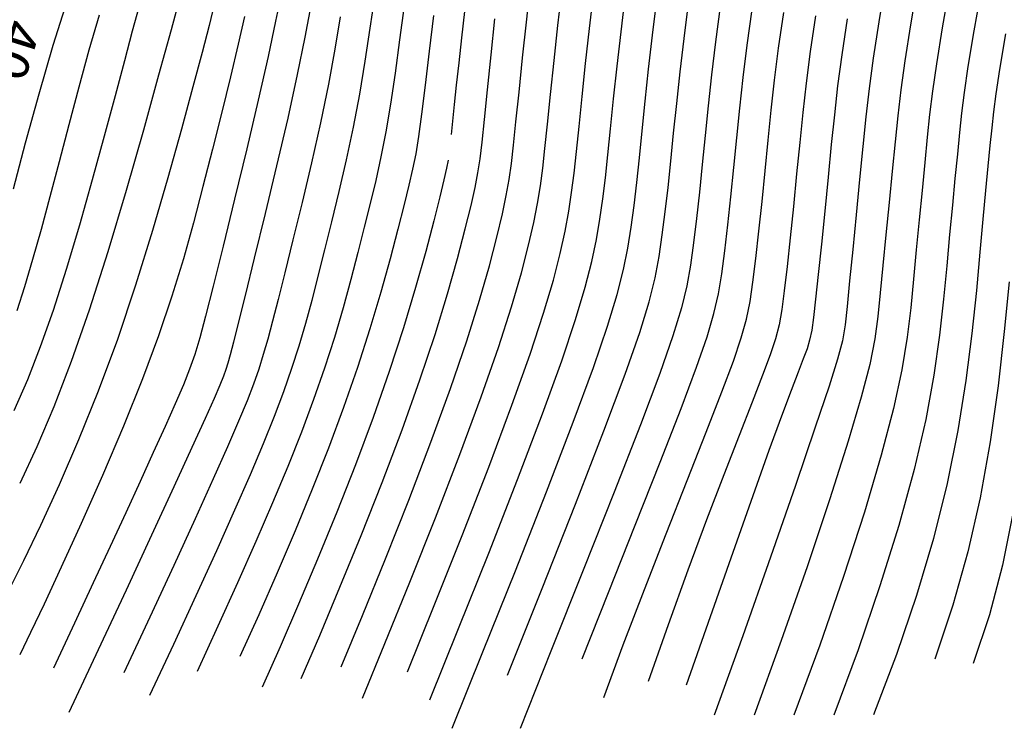
# Model space of a CAD drawing. Units: millimetres. Extents: x 570693 to 572856, y 4536157 to 4537328.
# Drawn here: x 571196 to 571235, y 4536295 to 4536323 of the extents above; entities that cross this region are included whole.
import ezdxf

# ---------------------------------------------------------------- set-up
doc = ezdxf.new("R2010")
doc.units = ezdxf.units.MM
doc.linetypes.add('DUZ', pattern=[500, 500])
doc.styles.get("Standard").update_dxf_attribs({"font": 'arial.ttf'})

msp = doc.modelspace()

# ---------------------------------------------------------------- linework, layer by layer
at = {"color": 9, "linetype": 'DUZ'}
for p, q in [((571230.067, 4536324.377), (571229.766, 4536322.612)), ((571231.314, 4536324.313), (571230.997, 4536322.494)), ((571232.561, 4536324.249), (571232.229, 4536322.376)), ((571233.808, 4536324.185), (571233.46, 4536322.258)), ((571206.563, 4536323.763), (571206.337, 4536322.635)), ((571217.303, 4536322.476), (571217.454, 4536323.811)), ((571218.527, 4536322.348), (571218.685, 4536323.691)), ((571198.233, 4536323.44), (571197.681, 4536321.697)), ((571202.619, 4536323.582), (571202.273, 4536322.305)), ((571219.752, 4536322.221), (571219.916, 4536323.571)), ((571220.977, 4536322.093), (571221.148, 4536323.451)), ((571201.035, 4536323.224), (571200.768, 4536322.248)), ((571207.698, 4536323.251), (571207.468, 4536322.013)), ((571211.333, 4536323.241), (571211.152, 4536321.916)), ((571213.668, 4536323.013), (571213.554, 4536321.989)), ((571223.61, 4536323.211), (571223.426, 4536321.839)), ((571224.65, 4536321.711), (571224.841, 4536323.091)), ((571225.875, 4536321.584), (571226.072, 4536322.972)), ((571199.476, 4536322.87), (571199.084, 4536321.514)), ((571205.13, 4536322.822), (571204.884, 4536321.738)), ((571206.337, 4536322.635), (571206.047, 4536321.263)), ((571208.849, 4536322.806), (571208.637, 4536321.549)), ((571212.475, 4536322.864), (571212.303, 4536321.47)), ((571214.708, 4536321.324), (571214.854, 4536322.731)), ((571227.304, 4536322.852), (571227.099, 4536321.456)), ((571229.766, 4536322.612), (571229.548, 4536321.203)), ((571200.768, 4536322.248), (571200.461, 4536321.092)), ((571202.273, 4536322.305), (571201.792, 4536320.536)), ((571217.154, 4536321.105), (571217.303, 4536322.476)), ((571218.378, 4536320.996), (571218.527, 4536322.348)), ((571219.601, 4536320.886), (571219.752, 4536322.221)), ((571230.997, 4536322.494), (571230.775, 4536321.092)), ((571232.229, 4536322.376), (571232.001, 4536320.982)), ((571233.46, 4536322.258), (571233.227, 4536320.872)), ((571207.468, 4536322.013), (571207.178, 4536320.57)), ((571211.152, 4536321.916), (571210.975, 4536320.621)), ((571213.554, 4536321.989), (571213.448, 4536321.017)), ((571220.825, 4536320.777), (571220.977, 4536322.093)), ((571223.426, 4536321.839), (571223.272, 4536320.558)), ((571197.681, 4536321.697), (571197.133, 4536319.803)), ((571199.084, 4536321.514), (571198.69, 4536320.072)), ((571204.884, 4536321.738), (571204.584, 4536320.478)), ((571208.637, 4536321.549), (571208.384, 4536320.185)), ((571212.303, 4536321.47), (571212.144, 4536320.156)), ((571224.495, 4536320.449), (571224.65, 4536321.711)), ((571225.719, 4536320.339), (571225.875, 4536321.584)), ((571227.099, 4536321.456), (571226.942, 4536320.23)), ((571200.461, 4536321.092), (571200.1, 4536319.734)), ((571206.047, 4536321.263), (571205.663, 4536319.57)), ((571213.448, 4536321.017), (571213.355, 4536320.148)), ((571214.567, 4536319.971), (571214.708, 4536321.324)), ((571217.016, 4536319.793), (571217.154, 4536321.105)), ((571229.548, 4536321.203), (571229.389, 4536320.015)), ((571230.775, 4536321.092), (571230.619, 4536319.964)), ((571218.241, 4536319.704), (571218.378, 4536320.996)), ((571219.466, 4536319.616), (571219.601, 4536320.886)), ((571220.69, 4536319.527), (571220.825, 4536320.777)), ((571232.001, 4536320.982), (571231.848, 4536319.913)), ((571233.227, 4536320.872), (571233.077, 4536319.862)), ((571201.792, 4536320.536), (571201.199, 4536318.395)), ((571204.584, 4536320.478), (571204.246, 4536319.098)), ((571207.178, 4536320.57), (571206.804, 4536318.87)), ((571210.975, 4536320.621), (571210.798, 4536319.414)), ((571223.272, 4536320.558), (571223.14, 4536319.35)), ((571224.364, 4536319.261), (571224.495, 4536320.449)), ((571225.589, 4536319.172), (571225.719, 4536320.339)), ((571198.69, 4536320.072), (571198.303, 4536318.603)), ((571208.384, 4536320.185), (571208.075, 4536318.692)), ((571212.144, 4536320.156), (571212.005, 4536319.029)), ((571213.355, 4536320.148), (571213.275, 4536319.393)), ((571214.447, 4536318.81), (571214.567, 4536319.971)), ((571226.942, 4536320.23), (571226.814, 4536319.083)), ((571229.389, 4536320.015), (571229.264, 4536318.915)), ((571230.619, 4536319.964), (571230.502, 4536318.964)), ((571231.848, 4536319.913), (571231.74, 4536319.014)), ((571197.133, 4536319.803), (571196.612, 4536317.896)), ((571200.1, 4536319.734), (571199.68, 4536318.17)), ((571205.663, 4536319.57), (571205.214, 4536317.669)), ((571216.897, 4536318.634), (571217.016, 4536319.793)), ((571218.122, 4536318.545), (571218.241, 4536319.704)), ((571219.346, 4536318.457), (571219.466, 4536319.616)), ((571220.571, 4536318.369), (571220.69, 4536319.527)), ((571233.077, 4536319.862), (571232.979, 4536319.063)), ((571210.798, 4536319.414), (571210.616, 4536318.337)), ((571213.275, 4536319.393), (571213.207, 4536318.753)), ((571223.14, 4536319.35), (571223.021, 4536318.192)), ((571224.246, 4536318.104), (571224.364, 4536319.261)), ((571225.471, 4536318.016), (571225.589, 4536319.172)), ((571204.246, 4536319.098), (571203.885, 4536317.657)), ((571206.804, 4536318.87), (571206.375, 4536317.018)), ((571212.005, 4536319.029), (571211.886, 4536318.159)), ((571213.207, 4536318.753), (571213.152, 4536318.228)), ((571214.356, 4536317.94), (571214.447, 4536318.81)), ((571226.814, 4536319.083), (571226.696, 4536317.927)), ((571229.264, 4536318.915), (571229.147, 4536317.768)), ((571230.502, 4536318.964), (571230.398, 4536317.95)), ((571231.74, 4536319.014), (571231.65, 4536318.131)), ((571232.979, 4536319.063), (571232.901, 4536318.312)), ((571198.303, 4536318.603), (571197.927, 4536317.164)), ((571201.199, 4536318.395), (571200.528, 4536316.05)), ((571208.075, 4536318.692), (571207.725, 4536317.133)), ((571210.616, 4536318.337), (571210.426, 4536317.363)), ((571216.799, 4536317.692), (571216.897, 4536318.634)), ((571218.021, 4536317.568), (571218.122, 4536318.545)), ((571219.242, 4536317.443), (571219.346, 4536318.457)), ((571220.464, 4536317.319), (571220.571, 4536318.369)), ((571199.68, 4536318.17), (571199.212, 4536316.466)), ((571211.886, 4536318.159), (571211.776, 4536317.478)), ((571223.021, 4536318.192), (571222.908, 4536317.071)), ((571224.129, 4536316.947), (571224.246, 4536318.104)), ((571225.351, 4536316.822), (571225.471, 4536318.016)), ((571231.65, 4536318.131), (571231.551, 4536317.142)), ((571232.901, 4536318.312), (571232.818, 4536317.473)), ((571196.612, 4536317.896), (571196.145, 4536316.113)), ((571203.885, 4536317.657), (571203.515, 4536316.211)), ((571205.214, 4536317.669), (571204.743, 4536315.722)), ((571214.279, 4536317.287), (571214.356, 4536317.94)), ((571216.712, 4536316.918), (571216.799, 4536317.692)), ((571226.696, 4536317.927), (571226.573, 4536316.698)), ((571229.147, 4536317.768), (571229.019, 4536316.48)), ((571230.398, 4536317.95), (571230.285, 4536316.811)), ((571210.426, 4536317.363), (571210.225, 4536316.449)), ((571211.776, 4536317.478), (571211.657, 4536316.88)), ((571213.038, 4536317.239), (571212.976, 4536316.919)), ((571214.196, 4536316.736), (571214.279, 4536317.287)), ((571217.929, 4536316.733), (571218.021, 4536317.568)), ((571219.146, 4536316.548), (571219.242, 4536317.443)), ((571220.362, 4536316.363), (571220.464, 4536317.319)), ((571232.818, 4536317.473), (571232.725, 4536316.526)), ((571197.927, 4536317.164), (571197.568, 4536315.803)), ((571206.375, 4536317.018), (571205.93, 4536315.156)), ((571207.725, 4536317.133), (571207.361, 4536315.587)), ((571211.657, 4536316.88), (571211.513, 4536316.259)), ((571212.976, 4536316.919), (571212.873, 4536316.469)), ((571216.621, 4536316.232), (571216.712, 4536316.918)), ((571222.908, 4536317.071), (571222.796, 4536315.993)), ((571224.013, 4536315.808), (571224.129, 4536316.947)), ((571225.229, 4536315.623), (571225.351, 4536316.822)), ((571230.285, 4536316.811), (571230.164, 4536315.583)), ((571231.551, 4536317.142), (571231.444, 4536316.055)), ((571199.212, 4536316.466), (571198.713, 4536314.711)), ((571210.225, 4536316.449), (571210.011, 4536315.551)), ((571212.873, 4536316.469), (571212.712, 4536315.809)), ((571214.086, 4536316.171), (571214.196, 4536316.736)), ((571217.833, 4536315.98), (571217.929, 4536316.733)), ((571219.046, 4536315.728), (571219.146, 4536316.548)), ((571226.573, 4536316.698), (571226.446, 4536315.438)), ((571229.019, 4536316.48), (571228.884, 4536315.112)), ((571232.725, 4536316.526), (571232.624, 4536315.481)), ((571200.528, 4536316.05), (571199.816, 4536313.666)), ((571203.515, 4536316.211), (571203.144, 4536314.8)), ((571211.513, 4536316.259), (571211.326, 4536315.511)), ((571213.928, 4536315.476), (571214.086, 4536316.171)), ((571216.509, 4536315.556), (571216.621, 4536316.232)), ((571220.258, 4536315.476), (571220.362, 4536316.363)), ((571231.444, 4536316.055), (571231.333, 4536314.909)), ((571197.568, 4536315.803), (571197.225, 4536314.538)), ((571204.743, 4536315.722), (571204.293, 4536313.89)), ((571212.712, 4536315.809), (571212.477, 4536314.875)), ((571217.721, 4536315.249), (571217.833, 4536315.98)), ((571218.932, 4536314.942), (571219.046, 4536315.728)), ((571222.796, 4536315.993), (571222.683, 4536314.972)), ((571223.896, 4536314.72), (571224.013, 4536315.808)), ((571207.361, 4536315.587), (571207.009, 4536314.135)), ((571210.011, 4536315.551), (571209.781, 4536314.627)), ((571211.326, 4536315.511), (571211.082, 4536314.555)), ((571213.705, 4536314.559), (571213.928, 4536315.476)), ((571216.362, 4536314.812), (571216.509, 4536315.556)), ((571220.144, 4536314.635), (571220.258, 4536315.476)), ((571225.109, 4536314.468), (571225.229, 4536315.623)), ((571226.446, 4536315.438), (571226.321, 4536314.216)), ((571230.164, 4536315.583), (571230.042, 4536314.338)), ((571232.624, 4536315.481), (571232.517, 4536314.345)), ((571205.93, 4536315.156), (571205.507, 4536313.426)), ((571217.579, 4536314.48), (571217.721, 4536315.249)), ((571218.795, 4536314.148), (571218.932, 4536314.942)), ((571222.683, 4536314.972), (571222.568, 4536314.021)), ((571228.884, 4536315.112), (571228.751, 4536313.766)), ((571231.333, 4536314.909), (571231.222, 4536313.745)), ((571197.225, 4536314.538), (571196.898, 4536313.372)), ((571198.713, 4536314.711), (571198.201, 4536312.99)), ((571203.144, 4536314.8), (571202.752, 4536313.394)), ((571209.781, 4536314.627), (571209.532, 4536313.641)), ((571211.082, 4536314.555), (571210.78, 4536313.404)), ((571212.477, 4536314.875), (571212.165, 4536313.689)), ((571213.405, 4536313.409), (571213.705, 4536314.559)), ((571216.162, 4536313.927), (571216.362, 4536314.812)), ((571220.012, 4536313.816), (571220.144, 4536314.635)), ((571223.779, 4536313.713), (571223.896, 4536314.72)), ((571207.009, 4536314.135), (571206.693, 4536312.857)), ((571217.39, 4536313.611), (571217.579, 4536314.48)), ((571218.619, 4536313.295), (571218.795, 4536314.148)), ((571224.991, 4536313.406), (571225.109, 4536314.468)), ((571226.321, 4536314.216), (571226.203, 4536313.099)), ((571230.042, 4536314.338), (571229.927, 4536313.145)), ((571232.517, 4536314.345), (571232.404, 4536313.128)), ((571204.293, 4536313.89), (571203.906, 4536312.335)), ((571215.885, 4536312.85), (571216.162, 4536313.927)), ((571219.847, 4536312.979), (571220.012, 4536313.816)), ((571222.568, 4536314.021), (571222.446, 4536313.152)), ((571228.751, 4536313.766), (571228.632, 4536312.545)), ((571196.898, 4536313.372), (571196.586, 4536312.315)), ((571199.816, 4536313.666), (571199.097, 4536311.408)), ((571202.752, 4536313.394), (571202.311, 4536311.945)), ((571205.507, 4536313.426), (571205.149, 4536311.973)), ((571209.532, 4536313.641), (571209.259, 4536312.593)), ((571210.78, 4536313.404), (571210.418, 4536312.098)), ((571212.165, 4536313.689), (571211.774, 4536312.29)), ((571213.017, 4536312.04), (571213.405, 4536313.409)), ((571217.125, 4536312.57), (571217.39, 4536313.611)), ((571223.662, 4536312.82), (571223.779, 4536313.713)), ((571224.879, 4536312.488), (571224.991, 4536313.406)), ((571231.222, 4536313.745), (571231.114, 4536312.602)), ((571198.201, 4536312.99), (571197.691, 4536311.39)), ((571218.365, 4536312.291), (571218.619, 4536313.295)), ((571222.446, 4536313.152), (571222.306, 4536312.351)), ((571226.203, 4536313.099), (571226.096, 4536312.156)), ((571229.927, 4536313.145), (571229.824, 4536312.075)), ((571232.404, 4536313.128), (571232.282, 4536311.831)), ((571206.693, 4536312.857), (571206.432, 4536311.813)), ((571215.504, 4536311.538), (571215.885, 4536312.85)), ((571219.605, 4536312.011), (571219.847, 4536312.979)), ((571223.537, 4536312.043), (571223.662, 4536312.82)), ((571231.114, 4536312.602), (571231.007, 4536311.496)), ((571196.586, 4536312.315), (571196.286, 4536311.372)), ((571203.906, 4536312.335), (571203.613, 4536311.171)), ((571209.259, 4536312.593), (571208.956, 4536311.49)), ((571211.774, 4536312.29), (571211.304, 4536310.721)), ((571216.747, 4536311.287), (571217.125, 4536312.57)), ((571217.99, 4536311.036), (571218.365, 4536312.291)), ((571222.306, 4536312.351), (571222.099, 4536311.488)), ((571224.769, 4536311.735), (571224.879, 4536312.488)), ((571228.632, 4536312.545), (571228.534, 4536311.549)), ((571234.832, 4536312.5), (571234.641, 4536310.567)), ((571202.311, 4536311.945), (571201.793, 4536310.406)), ((571205.149, 4536311.973), (571204.882, 4536310.899)), ((571210.418, 4536312.098), (571209.997, 4536310.674)), ((571212.533, 4536310.463), (571213.017, 4536312.04)), ((571219.233, 4536310.786), (571219.605, 4536312.011)), ((571223.364, 4536311.271), (571223.537, 4536312.043)), ((571226.096, 4536312.156), (571226, 4536311.427)), ((571229.824, 4536312.075), (571229.732, 4536311.162)), ((571206.432, 4536311.813), (571206.218, 4536310.971)), ((571208.956, 4536311.49), (571208.617, 4536310.34)), ((571214.993, 4536309.947), (571215.504, 4536311.538)), ((571222.099, 4536311.488), (571221.769, 4536310.405)), ((571224.629, 4536311.053), (571224.769, 4536311.735)), ((571228.534, 4536311.549), (571228.457, 4536310.827)), ((571231.007, 4536311.496), (571230.869, 4536310.355)), ((571232.282, 4536311.831), (571232.126, 4536310.426)), ((571197.691, 4536311.39), (571197.195, 4536309.971)), ((571199.097, 4536311.408), (571198.398, 4536309.408)), ((571203.613, 4536311.171), (571203.389, 4536310.325)), ((571216.222, 4536309.689), (571216.747, 4536311.287)), ((571223.096, 4536310.364), (571223.364, 4536311.271)), ((571226, 4536311.427), (571225.895, 4536310.836)), ((571229.732, 4536311.162), (571229.611, 4536310.285)), ((571204.882, 4536310.899), (571204.697, 4536310.159)), ((571206.218, 4536310.971), (571206.031, 4536310.275)), ((571211.304, 4536310.721), (571210.753, 4536309.022)), ((571217.452, 4536309.431), (571217.99, 4536311.036)), ((571218.681, 4536309.173), (571219.233, 4536310.786)), ((571224.424, 4536310.323), (571224.629, 4536311.053)), ((571225.895, 4536310.836), (571225.752, 4536310.282)), ((571228.457, 4536310.827), (571228.354, 4536310.215)), ((571201.793, 4536310.406), (571201.169, 4536308.728)), ((571203.389, 4536310.325), (571203.196, 4536309.678)), ((571208.617, 4536310.34), (571208.237, 4536309.151)), ((571209.997, 4536310.674), (571209.516, 4536309.171)), ((571211.944, 4536308.693), (571212.533, 4536310.463)), ((571221.769, 4536310.405), (571221.256, 4536308.942)), ((571222.686, 4536309.182), (571223.096, 4536310.364)), ((571224.116, 4536309.422), (571224.424, 4536310.323)), ((571230.869, 4536310.355), (571230.658, 4536309.083)), ((571232.126, 4536310.426), (571231.904, 4536308.878)), ((571234.641, 4536310.567), (571234.396, 4536308.467)), ((571197.195, 4536309.971), (571196.694, 4536308.692)), ((571204.697, 4536310.159), (571204.569, 4536309.668)), ((571206.031, 4536310.275), (571205.857, 4536309.673)), ((571214.325, 4536308.033), (571214.993, 4536309.947)), ((571225.752, 4536310.282), (571225.547, 4536309.661)), ((571228.354, 4536310.215), (571228.166, 4536309.494)), ((571229.611, 4536310.285), (571229.412, 4536309.289)), ((571203.196, 4536309.678), (571202.997, 4536309.111)), ((571204.569, 4536309.668), (571204.478, 4536309.34)), ((571205.857, 4536309.673), (571205.678, 4536309.111)), ((571215.516, 4536307.704), (571216.222, 4536309.689)), ((571225.547, 4536309.661), (571225.251, 4536308.871)), ((571198.398, 4536309.408), (571197.72, 4536307.65)), ((571204.478, 4536309.34), (571204.399, 4536309.091)), ((571209.516, 4536309.171), (571208.979, 4536307.623)), ((571216.706, 4536307.374), (571217.452, 4536309.431)), ((571217.897, 4536307.045), (571218.681, 4536309.173)), ((571222.086, 4536307.586), (571222.686, 4536309.182)), ((571223.668, 4536308.228), (571224.116, 4536309.422)), ((571228.166, 4536309.494), (571227.833, 4536308.449)), ((571229.412, 4536309.289), (571229.084, 4536308.016)), ((571202.997, 4536309.111), (571202.753, 4536308.505)), ((571204.309, 4536308.835), (571204.171, 4536308.489)), ((571204.399, 4536309.091), (571204.309, 4536308.835)), ((571205.678, 4536309.111), (571205.476, 4536308.532)), ((571208.237, 4536309.151), (571207.811, 4536307.926)), ((571210.753, 4536309.022), (571210.124, 4536307.233)), ((571221.256, 4536308.942), (571220.503, 4536306.943)), ((571225.251, 4536308.871), (571224.846, 4536307.828)), ((571230.658, 4536309.083), (571230.335, 4536307.584)), ((571231.904, 4536308.878), (571231.586, 4536307.151)), ((571196.694, 4536308.692), (571196.165, 4536307.485)), ((571201.169, 4536308.728), (571200.427, 4536306.89)), ((571202.753, 4536308.505), (571202.434, 4536307.762)), ((571204.171, 4536308.489), (571203.947, 4536307.967)), ((571205.476, 4536308.532), (571205.225, 4536307.877)), ((571211.246, 4536306.751), (571211.944, 4536308.693)), ((571227.833, 4536308.449), (571227.299, 4536306.859)), ((571234.396, 4536308.467), (571234.087, 4536306.286)), ((571213.49, 4536305.787), (571214.325, 4536308.033)), ((571223.058, 4536306.66), (571223.668, 4536308.228)), ((571229.084, 4536308.016), (571228.579, 4536306.31)), ((571197.72, 4536307.65), (571197.055, 4536306.086)), ((571202.434, 4536307.762), (571202.042, 4536306.877)), ((571203.947, 4536307.967), (571203.598, 4536307.186)), ((571205.225, 4536307.877), (571204.899, 4536307.085)), ((571207.811, 4536307.926), (571207.335, 4536306.654)), ((571214.612, 4536305.305), (571215.516, 4536307.704)), ((571224.846, 4536307.828), (571224.338, 4536306.531)), ((571208.979, 4536307.623), (571208.39, 4536306.043)), ((571215.734, 4536304.823), (571216.706, 4536307.374)), ((571221.27, 4536305.492), (571222.086, 4536307.586)), ((571230.335, 4536307.584), (571229.859, 4536305.76)), ((571200.427, 4536306.89), (571199.613, 4536304.98)), ((571202.042, 4536306.877), (571201.585, 4536305.865)), ((571203.598, 4536307.186), (571203.086, 4536306.06)), ((571204.899, 4536307.085), (571204.471, 4536306.094)), ((571210.124, 4536307.233), (571209.435, 4536305.394)), ((571216.857, 4536304.34), (571217.897, 4536307.045)), ((571220.503, 4536306.943), (571219.483, 4536304.323)), ((571231.586, 4536307.151), (571231.14, 4536305.211)), ((571207.335, 4536306.654), (571206.805, 4536305.321)), ((571210.471, 4536304.707), (571211.246, 4536306.751)), ((571222.32, 4536304.785), (571223.058, 4536306.66)), ((571224.338, 4536306.531), (571223.744, 4536304.997)), ((571227.299, 4536306.859), (571226.525, 4536304.586)), ((571228.579, 4536306.31), (571227.865, 4536304.07)), ((571234.087, 4536306.286), (571233.701, 4536304.111)), ((571197.055, 4536306.086), (571196.395, 4536304.663)), ((571201.585, 4536305.865), (571201.072, 4536304.742)), ((571203.086, 4536306.06), (571202.386, 4536304.533)), ((571204.471, 4536306.094), (571203.914, 4536304.843)), ((571208.39, 4536306.043), (571207.758, 4536304.438)), ((571212.542, 4536303.333), (571213.49, 4536305.787)), ((571229.859, 4536305.76), (571229.205, 4536303.554)), ((571209.435, 4536305.394), (571208.708, 4536303.545)), ((571220.302, 4536303.039), (571221.27, 4536305.492)), ((571199.613, 4536304.98), (571198.787, 4536303.113)), ((571206.805, 4536305.321), (571206.218, 4536303.91)), ((571213.578, 4536302.646), (571214.612, 4536305.305)), ((571223.744, 4536304.997), (571223.077, 4536303.245)), ((571231.14, 4536305.211), (571230.545, 4536303.037)), ((571201.072, 4536304.742), (571200.512, 4536303.523)), ((571203.914, 4536304.843), (571203.21, 4536303.29)), ((571209.655, 4536302.64), (571210.471, 4536304.707)), ((571214.613, 4536301.959), (571215.734, 4536304.823)), ((571221.505, 4536302.711), (571222.32, 4536304.785)), ((571226.525, 4536304.586), (571225.563, 4536301.797)), ((571202.386, 4536304.533), (571201.521, 4536302.658)), ((571207.758, 4536304.438), (571207.091, 4536302.818)), ((571215.649, 4536301.271), (571216.857, 4536304.34)), ((571219.483, 4536304.323), (571218.284, 4536301.294)), ((571206.218, 4536303.91), (571205.569, 4536302.408)), ((571227.865, 4536304.07), (571226.979, 4536301.425)), ((571233.701, 4536304.111), (571233.225, 4536302.005)), ((571200.512, 4536303.523), (571199.91, 4536302.217)), ((571208.708, 4536303.545), (571207.964, 4536301.725)), ((571229.205, 4536303.554), (571228.396, 4536301.052)), ((571234.981, 4536303.562), (571234.565, 4536301.488)), ((571198.787, 4536303.113), (571198.009, 4536301.405)), ((571203.21, 4536303.29), (571202.378, 4536301.477)), ((571211.549, 4536300.831), (571212.542, 4536303.333)), ((571219.266, 4536300.425), (571220.302, 4536303.039)), ((571223.077, 4536303.245), (571222.353, 4536301.291)), ((571201.521, 4536302.658), (571200.528, 4536300.518)), ((571207.091, 4536302.818), (571206.397, 4536301.191)), ((571220.662, 4536300.545), (571221.505, 4536302.711)), ((571230.545, 4536303.037), (571229.812, 4536300.679)), ((571205.569, 4536302.408), (571204.859, 4536300.805)), ((571208.836, 4536300.63), (571209.655, 4536302.64)), ((571212.496, 4536299.926), (571213.578, 4536302.646)), ((571199.91, 4536302.217), (571199.253, 4536300.796)), ((571213.443, 4536299.022), (571214.613, 4536301.959)), ((571233.225, 4536302.005), (571232.644, 4536299.933)), ((571207.964, 4536301.725), (571207.225, 4536299.974)), ((571225.563, 4536301.797), (571224.488, 4536298.737)), ((571198.009, 4536301.405), (571197.341, 4536299.969)), ((571202.378, 4536301.477), (571201.447, 4536299.462)), ((571206.397, 4536301.191), (571205.683, 4536299.562)), ((571214.391, 4536298.117), (571215.649, 4536301.271)), ((571218.284, 4536301.294), (571217.027, 4536298.139)), ((571222.353, 4536301.291), (571221.588, 4536299.168)), ((571226.979, 4536301.425), (571225.979, 4536298.558)), ((571234.565, 4536301.488), (571234.061, 4536299.56)), ((571199.253, 4536300.796), (571198.524, 4536299.229)), ((571204.859, 4536300.805), (571204.094, 4536299.113)), ((571210.581, 4536298.441), (571211.549, 4536300.831)), ((571228.396, 4536301.052), (571227.471, 4536298.378)), ((571200.528, 4536300.518), (571199.444, 4536298.193)), ((571208.052, 4536298.756), (571208.836, 4536300.63)), ((571218.246, 4536297.845), (571219.266, 4536300.425)), ((571219.84, 4536298.393), (571220.662, 4536300.545)), ((571229.812, 4536300.679), (571228.962, 4536298.199)), ((571197.341, 4536299.969), (571196.82, 4536298.874)), ((571207.225, 4536299.974), (571206.507, 4536298.32)), ((571211.454, 4536297.346), (571212.496, 4536299.926)), ((571232.644, 4536299.933), (571231.945, 4536297.84)), ((571198.524, 4536299.229), (571197.705, 4536297.48)), ((571201.447, 4536299.462), (571200.443, 4536297.307)), ((571205.683, 4536299.562), (571204.951, 4536297.932)), ((571234.061, 4536299.56), (571233.436, 4536297.66)), ((571196.82, 4536298.874), (571196.395, 4536298.002)), ((571204.094, 4536299.113), (571203.285, 4536297.351)), ((571212.326, 4536296.252), (571213.443, 4536299.022)), ((571221.588, 4536299.168), (571220.803, 4536296.96)), ((571207.331, 4536297.077), (571208.052, 4536298.756)), ((571224.488, 4536298.737), (571223.372, 4536295.651)), ((571225.979, 4536298.558), (571224.92, 4536295.654)), ((571199.444, 4536298.193), (571198.306, 4536295.766)), ((571206.507, 4536298.32), (571205.809, 4536296.75)), ((571209.708, 4536296.322), (571210.581, 4536298.441)), ((571213.199, 4536295.157), (571214.391, 4536298.117)), ((571217.027, 4536298.139), (571215.83, 4536295.145)), ((571219.081, 4536296.349), (571219.84, 4536298.393)), ((571227.471, 4536298.378), (571226.468, 4536295.658)), ((571228.962, 4536298.199), (571228.015, 4536295.661))]:
    msp.add_line(p, q, dxfattribs=at)
at = {"color": 8, "linetype": 'DUZ'}
for p, q in [((571216.078, 4536322.603), (571216.223, 4536323.931)), ((571210.19, 4536323.619), (571210.001, 4536322.361)), ((571222.201, 4536321.966), (571222.379, 4536323.331)), ((571203.955, 4536323.287), (571203.75, 4536322.474)), ((571215.931, 4536321.214), (571216.078, 4536322.603)), ((571228.535, 4536322.732), (571228.324, 4536321.329)), ((571203.75, 4536322.474), (571203.477, 4536321.423)), ((571210.001, 4536322.361), (571209.806, 4536321.085)), ((571222.048, 4536320.668), (571222.201, 4536321.966)), ((571234.692, 4536322.141), (571234.453, 4536320.762)), ((571203.477, 4536321.423), (571203.123, 4536320.086)), ((571209.806, 4536321.085), (571209.591, 4536319.799)), ((571215.792, 4536319.882), (571215.931, 4536321.214)), ((571228.324, 4536321.329), (571228.166, 4536320.121)), ((571221.915, 4536319.438), (571222.048, 4536320.668)), ((571234.453, 4536320.762), (571234.306, 4536319.81)), ((571203.123, 4536320.086), (571202.68, 4536318.44)), ((571215.672, 4536318.722), (571215.792, 4536319.882)), ((571228.166, 4536320.121), (571228.039, 4536318.995)), ((571209.591, 4536319.799), (571209.345, 4536318.515)), ((571234.306, 4536319.81), (571234.217, 4536319.112)), ((571221.796, 4536318.281), (571221.915, 4536319.438)), ((571234.217, 4536319.112), (571234.152, 4536318.493)), ((571215.577, 4536317.816), (571215.672, 4536318.722)), ((571228.039, 4536318.995), (571227.92, 4536317.839)), ((571202.68, 4536318.44), (571202.154, 4536316.548)), ((571209.345, 4536318.515), (571209.076, 4536317.248)), ((571234.152, 4536318.493), (571234.084, 4536317.804)), ((571221.686, 4536317.195), (571221.796, 4536318.281)), ((571215.496, 4536317.102), (571215.577, 4536317.816)), ((571227.92, 4536317.839), (571227.794, 4536316.574)), ((571234.084, 4536317.804), (571234.005, 4536316.998)), ((571209.076, 4536317.248), (571208.793, 4536316.018)), ((571221.579, 4536316.178), (571221.686, 4536317.195)), ((571215.408, 4536316.484), (571215.496, 4536317.102)), ((571234.005, 4536316.998), (571233.915, 4536316.052)), ((571202.154, 4536316.548), (571201.556, 4536314.498)), ((571215.297, 4536315.864), (571215.408, 4536316.484)), ((571227.794, 4536316.574), (571227.663, 4536315.254)), ((571221.471, 4536315.224), (571221.579, 4536316.178)), ((571233.915, 4536316.052), (571233.812, 4536314.945)), ((571208.793, 4536316.018), (571208.51, 4536314.843)), ((571215.145, 4536315.144), (571215.297, 4536315.864)), ((571214.934, 4536314.243), (571215.145, 4536315.144)), ((571221.356, 4536314.328), (571221.471, 4536315.224)), ((571227.663, 4536315.254), (571227.534, 4536313.964)), ((571233.812, 4536314.945), (571233.694, 4536313.654)), ((571208.51, 4536314.843), (571208.237, 4536313.742)), ((571201.556, 4536314.498), (571200.897, 4536312.376)), ((571214.645, 4536313.129), (571214.934, 4536314.243)), ((571221.229, 4536313.484), (571221.356, 4536314.328)), ((571227.534, 4536313.964), (571227.414, 4536312.792)), ((571208.237, 4536313.742), (571207.982, 4536312.727)), ((571221.075, 4536312.663), (571221.229, 4536313.484)), ((571233.694, 4536313.654), (571233.557, 4536312.166)), ((571214.26, 4536311.789), (571214.645, 4536313.129)), ((571207.982, 4536312.727), (571207.738, 4536311.782)), ((571220.845, 4536311.732), (571221.075, 4536312.663)), ((571227.414, 4536312.792), (571227.312, 4536311.824)), ((571200.897, 4536312.376), (571200.188, 4536310.268)), ((571233.557, 4536312.166), (571233.383, 4536310.496)), ((571207.738, 4536311.782), (571207.493, 4536310.883)), ((571213.763, 4536310.205), (571214.26, 4536311.789)), ((571220.477, 4536310.535), (571220.845, 4536311.732)), ((571227.312, 4536311.824), (571227.232, 4536311.118)), ((571227.232, 4536311.118), (571227.16, 4536310.619)), ((571207.493, 4536310.883), (571207.237, 4536310.007)), ((571219.911, 4536308.915), (571220.477, 4536310.535)), ((571227.16, 4536310.619), (571227.08, 4536310.241)), ((571233.383, 4536310.496), (571233.15, 4536308.672)), ((571200.188, 4536310.268), (571199.441, 4536308.251)), ((571207.237, 4536310.007), (571206.958, 4536309.131)), ((571213.134, 4536308.363), (571213.763, 4536310.205)), ((571227.08, 4536310.241), (571226.977, 4536309.901)), ((571226.977, 4536309.901), (571226.834, 4536309.513)), ((571226.834, 4536309.513), (571226.633, 4536308.996)), ((571206.958, 4536309.131), (571206.644, 4536308.229)), ((571219.088, 4536306.715), (571219.911, 4536308.915)), ((571226.633, 4536308.996), (571226.356, 4536308.277)), ((571233.15, 4536308.672), (571232.836, 4536306.719)), ((571199.441, 4536308.251), (571198.678, 4536306.358)), ((571206.644, 4536308.229), (571206.28, 4536307.266)), ((571212.368, 4536306.269), (571213.134, 4536308.363)), ((571226.356, 4536308.277), (571225.983, 4536307.283)), ((571206.28, 4536307.266), (571205.852, 4536306.203)), ((571225.983, 4536307.283), (571225.493, 4536305.944)), ((571217.979, 4536303.858), (571219.088, 4536306.715)), ((571232.836, 4536306.719), (571232.42, 4536304.661)), ((571198.678, 4536306.358), (571197.924, 4536304.612)), ((571205.852, 4536306.203), (571205.344, 4536305.002)), ((571211.506, 4536304.02), (571212.368, 4536306.269)), ((571225.493, 4536305.944), (571224.867, 4536304.189)), ((571205.344, 4536305.002), (571204.742, 4536303.625)), ((571197.924, 4536304.612), (571197.202, 4536303.036)), ((571232.42, 4536304.661), (571231.885, 4536302.521)), ((571224.867, 4536304.189), (571224.095, 4536301.987)), ((571210.602, 4536301.736), (571211.506, 4536304.02)), ((571216.684, 4536300.584), (571217.979, 4536303.858)), ((571204.742, 4536303.625), (571204.034, 4536302.048)), ((571197.202, 4536303.036), (571196.537, 4536301.651)), ((571231.885, 4536302.521), (571231.228, 4536300.306)), ((571204.034, 4536302.048), (571203.236, 4536300.295)), ((571224.095, 4536301.987), (571223.216, 4536299.474)), ((571196.537, 4536301.651), (571195.942, 4536300.461)), ((571209.709, 4536299.536), (571210.602, 4536301.736)), ((571215.338, 4536297.212), (571216.684, 4536300.584)), ((571203.236, 4536300.295), (571202.366, 4536298.407)), ((571231.228, 4536300.306), (571230.453, 4536298.019)), ((571208.88, 4536297.539), (571209.709, 4536299.536)), ((571223.216, 4536299.474), (571222.279, 4536296.825)), ((571202.366, 4536298.407), (571201.443, 4536296.422)), ((571230.453, 4536298.019), (571229.563, 4536295.664))]:
    msp.add_line(p, q, dxfattribs=at)

# ---------------------------------------------------------------- texts
at = {"color": 9}
msp.add_text('40', height=1.5, rotation=252.6374, dxfattribs=at).set_placement((571195.8, 4536322.825))

doc.saveas('drawing.dxf')
